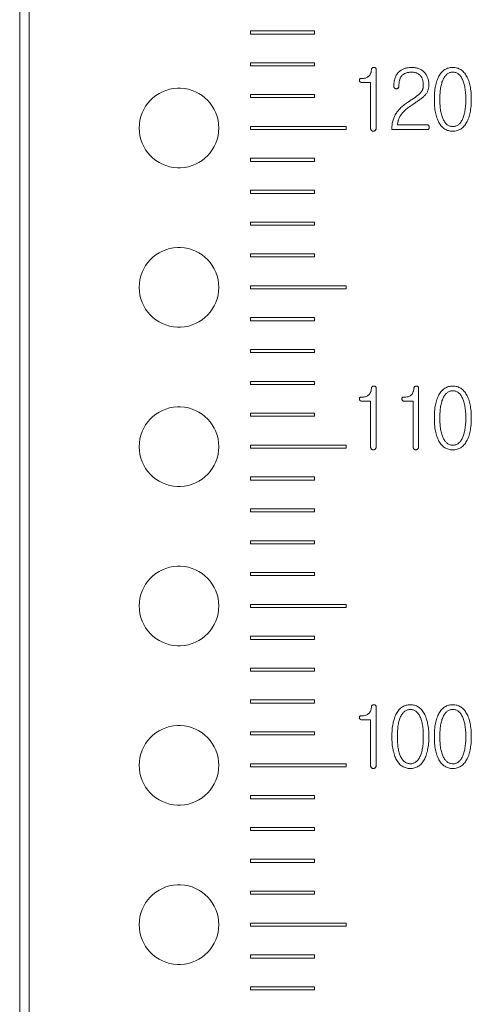
# Model space of a CAD drawing. Units: millimetres. Extents: x 0 to 896, y 0 to 574.
# Drawn here: x 282 to 296, y 291 to 322 of the extents above; entities that cross this region are included whole.
import ezdxf

# ---------------------------------------------------------------- set-up
doc = ezdxf.new("R2010")
doc.units = ezdxf.units.MM

msp = doc.modelspace()

# ---------------------------------------------------------------- linework, layer by layer
at = {"color": 0, "linetype": 'Continuous', "lineweight": 15}
for p, q in [((281.744, 242.958), (281.744, 417.958)), ((282.044, 417.958), (282.044, 243.258)), ((290.994, 321.308), (288.994, 321.308)), ((288.994, 321.308), (288.994, 321.208)), ((288.994, 321.208), (290.994, 321.208)), ((290.994, 321.208), (290.994, 321.308)), ((290.994, 320.308), (288.994, 320.308)), ((288.994, 320.308), (288.994, 320.208)), ((288.994, 320.208), (290.994, 320.208)), ((290.994, 320.208), (290.994, 320.308)), ((292.932, 318.254), (292.932, 320.094)), ((292.473, 319.689), (292.76, 319.689)), ((292.76, 319.689), (292.76, 318.256)), ((290.994, 319.308), (288.994, 319.308)), ((288.994, 319.308), (288.994, 319.211)), ((288.994, 319.211), (290.994, 319.211)), ((290.994, 319.211), (290.994, 319.308)), ((294.032, 319.139), (293.949, 319.082)), ((294.083, 318.997), (294.153, 319.046)), ((291.994, 318.308), (288.994, 318.308)), ((288.994, 318.308), (288.994, 318.208)), ((291.994, 318.208), (291.994, 318.308)), ((294.534, 318.356), (293.599, 318.356)), ((288.994, 318.208), (291.994, 318.208)), ((293.426, 318.208), (294.531, 318.208)), ((288.994, 317.308), (288.994, 317.208)), ((290.994, 317.308), (288.994, 317.308)), ((288.994, 317.208), (290.994, 317.208)), ((290.994, 317.208), (290.994, 317.308)), ((288.994, 316.308), (288.994, 316.208)), ((290.994, 316.308), (288.994, 316.308)), ((288.994, 316.208), (290.994, 316.208)), ((290.994, 316.208), (290.994, 316.308)), ((290.994, 315.308), (288.994, 315.308)), ((288.994, 315.308), (288.994, 315.208)), ((288.994, 315.208), (290.994, 315.208)), ((290.994, 315.208), (290.994, 315.308)), ((290.994, 314.308), (288.994, 314.308)), ((288.994, 314.308), (288.994, 314.211)), ((290.994, 314.211), (290.994, 314.308)), ((288.994, 314.211), (290.994, 314.211)), ((291.994, 313.308), (288.994, 313.308)), ((288.994, 313.308), (288.994, 313.208)), ((288.994, 313.208), (291.994, 313.208)), ((291.994, 313.208), (291.994, 313.308)), ((290.994, 312.308), (288.994, 312.308)), ((288.994, 312.308), (288.994, 312.208)), ((288.994, 312.208), (290.994, 312.208)), ((290.994, 312.208), (290.994, 312.308)), ((290.994, 311.308), (288.994, 311.308)), ((288.994, 311.308), (288.994, 311.208)), ((288.994, 311.208), (290.994, 311.208)), ((290.994, 311.208), (290.994, 311.308)), ((290.994, 310.308), (288.994, 310.308)), ((288.994, 310.308), (288.994, 310.208)), ((290.994, 310.208), (290.994, 310.308)), ((288.994, 310.208), (290.994, 310.208)), ((292.932, 308.254), (292.932, 310.094)), ((294.266, 308.254), (294.266, 310.094)), ((292.473, 309.689), (292.76, 309.689)), ((292.76, 309.689), (292.76, 308.256)), ((293.807, 309.689), (294.093, 309.689)), ((294.093, 309.689), (294.093, 308.256)), ((290.994, 309.308), (288.994, 309.308)), ((288.994, 309.308), (288.994, 309.211)), ((288.994, 309.211), (290.994, 309.211)), ((290.994, 309.211), (290.994, 309.308)), ((291.994, 308.308), (288.994, 308.308)), ((288.994, 308.308), (288.994, 308.208)), ((288.994, 308.208), (291.994, 308.208)), ((291.994, 308.208), (291.994, 308.308)), ((290.994, 307.308), (288.994, 307.308)), ((288.994, 307.308), (288.994, 307.208)), ((288.994, 307.208), (290.994, 307.208)), ((290.994, 307.208), (290.994, 307.308)), ((290.994, 306.308), (288.994, 306.308)), ((288.994, 306.308), (288.994, 306.208)), ((290.994, 306.208), (290.994, 306.308)), ((288.994, 306.208), (290.994, 306.208)), ((290.994, 305.308), (288.994, 305.308)), ((288.994, 305.308), (288.994, 305.208)), ((290.994, 305.208), (290.994, 305.308)), ((288.994, 305.208), (290.994, 305.208)), ((290.994, 304.308), (288.994, 304.308)), ((288.994, 304.308), (288.994, 304.211)), ((288.994, 304.211), (290.994, 304.211)), ((290.994, 304.211), (290.994, 304.308)), ((291.994, 303.308), (288.994, 303.308)), ((288.994, 303.308), (288.994, 303.208)), ((288.994, 303.208), (291.994, 303.208)), ((291.994, 303.208), (291.994, 303.308)), ((290.994, 302.308), (288.994, 302.308)), ((288.994, 302.308), (288.994, 302.208)), ((288.994, 302.208), (290.994, 302.208)), ((290.994, 302.208), (290.994, 302.308)), ((290.994, 301.308), (288.994, 301.308)), ((288.994, 301.308), (288.994, 301.208)), ((290.994, 301.208), (290.994, 301.308)), ((288.994, 301.208), (290.994, 301.208)), ((290.994, 300.308), (288.994, 300.308)), ((288.994, 300.308), (288.994, 300.208)), ((288.994, 300.208), (290.994, 300.208)), ((290.994, 300.208), (290.994, 300.308)), ((292.932, 298.254), (292.932, 300.094)), ((292.473, 299.689), (292.76, 299.689)), ((292.76, 299.689), (292.76, 298.256)), ((290.994, 299.308), (288.994, 299.308)), ((288.994, 299.308), (288.994, 299.211)), ((288.994, 299.211), (290.994, 299.211)), ((290.994, 299.211), (290.994, 299.308)), ((291.994, 298.308), (288.994, 298.308)), ((288.994, 298.308), (288.994, 298.208)), ((288.994, 298.208), (291.994, 298.208)), ((291.994, 298.208), (291.994, 298.308)), ((288.994, 297.308), (288.994, 297.208)), ((290.994, 297.308), (288.994, 297.308)), ((290.994, 297.208), (290.994, 297.308)), ((288.994, 297.208), (290.994, 297.208)), ((288.994, 296.308), (288.994, 296.208)), ((290.994, 296.308), (288.994, 296.308)), ((288.994, 296.208), (290.994, 296.208)), ((290.994, 296.208), (290.994, 296.308)), ((290.994, 295.308), (288.994, 295.308)), ((288.994, 295.308), (288.994, 295.208)), ((288.994, 295.208), (290.994, 295.208)), ((290.994, 295.208), (290.994, 295.308)), ((290.994, 294.308), (288.994, 294.308)), ((288.994, 294.308), (288.994, 294.211)), ((288.994, 294.211), (290.994, 294.211)), ((290.994, 294.211), (290.994, 294.308)), ((291.994, 293.308), (288.994, 293.308)), ((288.994, 293.308), (288.994, 293.208)), ((291.994, 293.208), (291.994, 293.308)), ((288.994, 293.208), (291.994, 293.208)), ((290.994, 292.308), (288.994, 292.308)), ((288.994, 292.308), (288.994, 292.208)), ((288.994, 292.208), (290.994, 292.208)), ((290.994, 292.208), (290.994, 292.308)), ((290.994, 291.308), (288.994, 291.308)), ((288.994, 291.308), (288.994, 291.208)), ((288.994, 291.208), (290.994, 291.208)), ((290.994, 291.208), (290.994, 291.308))]:
    msp.add_line(p, q, dxfattribs=at)
for centre, start, end in [((286.744, 318.258), 92.2924, 267.7076), ((286.744, 318.258), 87.7076, 92.2924), ((286.744, 318.258), 272.2924, 87.7076), ((286.744, 318.258), 267.7076, 272.2924), ((286.744, 313.258), 92.2924, 267.7076), ((286.744, 313.258), 87.7076, 92.2924), ((286.744, 313.258), 272.2924, 87.7076), ((286.744, 313.258), 267.7076, 272.2924), ((286.744, 308.258), 92.2924, 267.7076), ((286.744, 308.258), 87.7076, 92.2924), ((286.744, 308.258), 272.2924, 87.7076), ((286.744, 308.258), 267.7076, 272.2924), ((286.744, 303.258), 92.2924, 267.7076), ((286.744, 303.258), 87.7076, 92.2924), ((286.744, 303.258), 272.2924, 87.7076), ((286.744, 303.258), 267.7076, 272.2924), ((286.744, 298.258), 92.2924, 267.7076), ((286.744, 298.258), 87.7076, 92.2924), ((286.744, 298.258), 272.2924, 87.7076), ((286.744, 298.258), 267.7076, 272.2924), ((286.744, 293.258), 92.2924, 267.7076), ((286.744, 293.258), 87.7076, 92.2924), ((286.744, 293.258), 272.2924, 87.7076), ((286.744, 293.258), 267.7076, 272.2924)]:
    msp.add_arc(centre, 1.25, start, end, dxfattribs=at)
for points, knots in [([(292.86, 320.158), (292.854, 320.158), (292.843, 320.157), (292.828, 320.154), (292.815, 320.148), (292.804, 320.141), (292.796, 320.131), (292.79, 320.12), (292.786, 320.107), (292.785, 320.098), (292.785, 320.093)], [0, 0, 0, 0, 0.151839, 0.289393, 0.412589, 0.526053, 0.635651, 0.746482, 0.868279, 1, 1, 1, 1]), ([(292.932, 320.094), (292.932, 320.099), (292.932, 320.109), (292.928, 320.123), (292.923, 320.135), (292.915, 320.144), (292.904, 320.151), (292.891, 320.156), (292.876, 320.159), (292.866, 320.158), (292.86, 320.158)], [0, 0, 0, 0, 0.140964, 0.264882, 0.378402, 0.487753, 0.596187, 0.716593, 0.849086, 1, 1, 1, 1]), ([(294.046, 320.158), (294.029, 320.158), (293.994, 320.158), (293.942, 320.152), (293.894, 320.144), (293.847, 320.133), (293.803, 320.117), (293.761, 320.099), (293.722, 320.077), (293.697, 320.06), (293.685, 320.051)], [0, 0, 0, 0, 0.138798, 0.273148, 0.401739, 0.526095, 0.647556, 0.765971, 0.883443, 1, 1, 1, 1]), ([(294.434, 320.019), (294.421, 320.03), (294.396, 320.052), (294.354, 320.08), (294.31, 320.105), (294.263, 320.125), (294.213, 320.14), (294.16, 320.15), (294.104, 320.157), (294.066, 320.158), (294.046, 320.158)], [0, 0, 0, 0, 0.11997, 0.238373, 0.357435, 0.478307, 0.601497, 0.729317, 0.861862, 1, 1, 1, 1]), ([(295.34, 320.158), (295.317, 320.158), (295.272, 320.156), (295.206, 320.143), (295.145, 320.121), (295.087, 320.091), (295.035, 320.052), (294.986, 320.005), (294.942, 319.949), (294.917, 319.907), (294.905, 319.885)], [0, 0, 0, 0, 0.127704, 0.249621, 0.368988, 0.486526, 0.606732, 0.730104, 0.860888, 1, 1, 1, 1]), ([(295.772, 319.885), (295.76, 319.907), (295.735, 319.949), (295.691, 320.005), (295.643, 320.052), (295.59, 320.091), (295.533, 320.121), (295.472, 320.143), (295.407, 320.156), (295.363, 320.158), (295.34, 320.158)], [0, 0, 0, 0, 0.139738, 0.270667, 0.394593, 0.514764, 0.63283, 0.751387, 0.87315, 1, 1, 1, 1]), ([(292.687, 319.87), (292.673, 319.861), (292.644, 319.842), (292.592, 319.825), (292.532, 319.814), (292.489, 319.813), (292.466, 319.813)], [0, 0, 0, 0, 0.21089, 0.443729, 0.703833, 1, 1, 1, 1]), ([(292.785, 320.093), (292.784, 320.08), (292.782, 320.056), (292.776, 320.021), (292.768, 319.99), (292.757, 319.96), (292.743, 319.934), (292.727, 319.909), (292.708, 319.888), (292.694, 319.876), (292.687, 319.87)], [0, 0, 0, 0, 0.149641, 0.288282, 0.420181, 0.543155, 0.662704, 0.776883, 0.887865, 1, 1, 1, 1]), ([(293.685, 320.051), (293.669, 320.038), (293.637, 320.013), (293.597, 319.966), (293.563, 319.915), (293.535, 319.859), (293.514, 319.796), (293.498, 319.728), (293.489, 319.655), (293.488, 319.605), (293.487, 319.578)], [0, 0, 0, 0, 0.114703, 0.228788, 0.343253, 0.461326, 0.584964, 0.714461, 0.852646, 1, 1, 1, 1]), ([(293.648, 319.57), (293.648, 319.585), (293.649, 319.615), (293.651, 319.659), (293.656, 319.7), (293.663, 319.738), (293.672, 319.774), (293.683, 319.807), (293.696, 319.837), (293.707, 319.855), (293.712, 319.864)], [0, 0, 0, 0, 0.151686, 0.296014, 0.430964, 0.558349, 0.678183, 0.791271, 0.897636, 1, 1, 1, 1]), ([(293.712, 319.864), (293.72, 319.876), (293.736, 319.899), (293.766, 319.929), (293.801, 319.954), (293.84, 319.975), (293.883, 319.991), (293.93, 320.002), (293.982, 320.009), (294.019, 320.01), (294.037, 320.01)], [0, 0, 0, 0, 0.1139331, 0.2257787, 0.3397119, 0.4572009, 0.5795296, 0.7091665, 0.8489389, 1, 1, 1, 1]), ([(294.037, 320.01), (294.054, 320.01), (294.086, 320.009), (294.132, 320.003), (294.175, 319.993), (294.215, 319.98), (294.251, 319.962), (294.283, 319.94), (294.313, 319.914), (294.329, 319.894), (294.337, 319.884)], [0, 0, 0, 0, 0.146226, 0.284274, 0.413301, 0.536775, 0.65419, 0.769432, 0.884233, 1, 1, 1, 1]), ([(294.337, 319.884), (294.343, 319.875), (294.356, 319.857), (294.371, 319.828), (294.384, 319.796), (294.395, 319.762), (294.404, 319.726), (294.41, 319.687), (294.413, 319.645), (294.414, 319.616), (294.414, 319.602)], [0, 0, 0, 0, 0.1083092, 0.2185819, 0.3337447, 0.453549, 0.578793, 0.7114569, 0.8520537, 1, 1, 1, 1]), ([(294.587, 319.605), (294.586, 319.626), (294.586, 319.668), (294.578, 319.729), (294.566, 319.786), (294.55, 319.84), (294.528, 319.89), (294.502, 319.937), (294.47, 319.98), (294.446, 320.006), (294.434, 320.019)], [0, 0, 0, 0, 0.141373, 0.275968, 0.404663, 0.528495, 0.648184, 0.765573, 0.882522, 1, 1, 1, 1]), ([(294.905, 319.885), (294.893, 319.862), (294.869, 319.816), (294.84, 319.74), (294.815, 319.658), (294.795, 319.57), (294.779, 319.476), (294.768, 319.375), (294.761, 319.268), (294.76, 319.195), (294.76, 319.157)], [0, 0, 0, 0, 0.1021755, 0.2098683, 0.3239694, 0.4439184, 0.5712336, 0.7063629, 0.8491994, 1, 1, 1, 1]), ([(295.035, 319.785), (295.045, 319.803), (295.062, 319.837), (295.094, 319.883), (295.128, 319.922), (295.165, 319.954), (295.204, 319.979), (295.247, 319.998), (295.293, 320.008), (295.324, 320.01), (295.34, 320.01)], [0, 0, 0, 0, 0.149768, 0.287433, 0.415558, 0.536265, 0.652087, 0.765882, 0.881376, 1, 1, 1, 1]), ([(295.34, 320.01), (295.356, 320.01), (295.387, 320.008), (295.432, 319.998), (295.474, 319.979), (295.513, 319.954), (295.55, 319.922), (295.584, 319.883), (295.615, 319.837), (295.632, 319.803), (295.642, 319.785)], [0, 0, 0, 0, 0.118351, 0.232634, 0.346203, 0.461882, 0.582563, 0.711435, 0.849359, 1, 1, 1, 1]), ([(295.92, 319.157), (295.92, 319.195), (295.919, 319.268), (295.912, 319.375), (295.9, 319.476), (295.884, 319.57), (295.863, 319.658), (295.839, 319.74), (295.809, 319.816), (295.784, 319.862), (295.772, 319.885)], [0, 0, 0, 0, 0.150635, 0.293314, 0.428353, 0.555614, 0.675549, 0.789525, 0.897477, 1, 1, 1, 1]), ([(292.466, 319.813), (292.457, 319.812), (292.441, 319.811), (292.42, 319.798), (292.409, 319.777), (292.408, 319.76), (292.408, 319.751)], [0, 0, 0, 0, 0.273109, 0.494668, 0.720463, 1, 1, 1, 1]), ([(292.408, 319.751), (292.409, 319.742), (292.411, 319.725), (292.425, 319.703), (292.447, 319.691), (292.464, 319.69), (292.473, 319.689)], [0, 0, 0, 0, 0.270876, 0.498804, 0.727207, 1, 1, 1, 1]), ([(293.487, 319.578), (293.488, 319.572), (293.488, 319.558), (293.492, 319.54), (293.5, 319.523), (293.507, 319.514), (293.51, 319.509)], [0, 0, 0, 0, 0.275535, 0.530819, 0.769792, 1, 1, 1, 1]), ([(293.51, 319.509), (293.514, 319.506), (293.522, 319.5), (293.537, 319.495), (293.552, 319.491), (293.562, 319.492), (293.568, 319.492)], [0, 0, 0, 0, 0.243228, 0.487501, 0.736861, 1, 1, 1, 1]), ([(293.568, 319.492), (293.578, 319.492), (293.598, 319.494), (293.614, 319.506), (293.622, 319.512)], [0, 0, 0, 0, 0.504256, 1, 1, 1, 1]), ([(293.622, 319.512), (293.626, 319.516), (293.634, 319.524), (293.642, 319.538), (293.647, 319.554), (293.647, 319.564), (293.648, 319.57)], [0, 0, 0, 0, 0.265423, 0.512966, 0.755324, 1, 1, 1, 1]), ([(294.414, 319.602), (294.414, 319.589), (294.413, 319.566), (294.408, 319.531), (294.401, 319.497), (294.39, 319.465), (294.376, 319.434), (294.359, 319.405), (294.339, 319.377), (294.323, 319.36), (294.315, 319.351)], [0, 0, 0, 0, 0.131299, 0.258009, 0.381228, 0.503471, 0.625897, 0.74845, 0.872394, 1, 1, 1, 1]), ([(294.467, 319.287), (294.477, 319.298), (294.496, 319.32), (294.52, 319.356), (294.541, 319.393), (294.558, 319.432), (294.57, 319.473), (294.58, 319.515), (294.586, 319.56), (294.586, 319.59), (294.587, 319.605)], [0, 0, 0, 0, 0.126693, 0.250245, 0.371754, 0.493827, 0.616842, 0.740756, 0.868024, 1, 1, 1, 1]), ([(294.932, 319.157), (294.933, 319.19), (294.933, 319.254), (294.938, 319.347), (294.946, 319.434), (294.957, 319.515), (294.971, 319.591), (294.989, 319.661), (295.009, 319.726), (295.027, 319.766), (295.035, 319.785)], [0, 0, 0, 0, 0.1540793, 0.2987228, 0.4353152, 0.5634885, 0.6835243, 0.7959126, 0.9015364, 1, 1, 1, 1]), ([(295.642, 319.785), (295.65, 319.766), (295.668, 319.726), (295.689, 319.661), (295.707, 319.591), (295.722, 319.516), (295.733, 319.434), (295.742, 319.347), (295.747, 319.254), (295.747, 319.19), (295.747, 319.157)], [0, 0, 0, 0, 0.098594, 0.204483, 0.316904, 0.437043, 0.565083, 0.701589, 0.846082, 1, 1, 1, 1]), ([(294.315, 319.351), (294.309, 319.345), (294.296, 319.331), (294.273, 319.31), (294.245, 319.287), (294.212, 319.262), (294.174, 319.234), (294.131, 319.204), (294.084, 319.172), (294.05, 319.15), (294.032, 319.139)], [0, 0, 0, 0, 0.073095, 0.160926, 0.262903, 0.379995, 0.513189, 0.660178, 0.822242, 1, 1, 1, 1]), ([(294.153, 319.046), (294.172, 319.059), (294.208, 319.083), (294.261, 319.119), (294.308, 319.153), (294.35, 319.184), (294.387, 319.213), (294.418, 319.24), (294.445, 319.263), (294.46, 319.279), (294.467, 319.287)], [0, 0, 0, 0, 0.173241, 0.332737, 0.478526, 0.610652, 0.728414, 0.832682, 0.922935, 1, 1, 1, 1]), ([(293.949, 319.082), (293.927, 319.067), (293.883, 319.039), (293.822, 318.993), (293.765, 318.947), (293.713, 318.9), (293.666, 318.852), (293.623, 318.803), (293.584, 318.753), (293.562, 318.719), (293.551, 318.702)], [0, 0, 0, 0, 0.143276, 0.280941, 0.411897, 0.538407, 0.660335, 0.777606, 0.890664, 1, 1, 1, 1]), ([(293.708, 318.666), (293.718, 318.679), (293.737, 318.706), (293.771, 318.745), (293.811, 318.785), (293.854, 318.827), (293.904, 318.868), (293.959, 318.911), (294.019, 318.954), (294.061, 318.983), (294.083, 318.997)], [0, 0, 0, 0, 0.095519, 0.198957, 0.31027, 0.430319, 0.55891, 0.696828, 0.844111, 1, 1, 1, 1]), ([(294.76, 319.157), (294.76, 319.12), (294.761, 319.046), (294.768, 318.94), (294.779, 318.84), (294.795, 318.746), (294.815, 318.658), (294.84, 318.577), (294.869, 318.501), (294.893, 318.454), (294.905, 318.431)], [0, 0, 0, 0, 0.150746, 0.293504, 0.428021, 0.555217, 0.675533, 0.78949, 0.897512, 1, 1, 1, 1]), ([(295.035, 318.531), (295.027, 318.551), (295.01, 318.591), (294.989, 318.655), (294.971, 318.725), (294.957, 318.801), (294.946, 318.882), (294.938, 318.969), (294.933, 319.061), (294.933, 319.124), (294.932, 319.157)], [0, 0, 0, 0, 0.098816, 0.204244, 0.317035, 0.437501, 0.565535, 0.701415, 0.846576, 1, 1, 1, 1]), ([(295.747, 319.157), (295.747, 319.124), (295.747, 319.061), (295.742, 318.968), (295.733, 318.882), (295.722, 318.801), (295.707, 318.725), (295.689, 318.655), (295.668, 318.591), (295.65, 318.551), (295.642, 318.531)], [0, 0, 0, 0, 0.1532624, 0.2982717, 0.4340657, 0.5619654, 0.6825345, 0.795357, 0.9010536, 1, 1, 1, 1]), ([(295.772, 318.431), (295.784, 318.454), (295.809, 318.501), (295.839, 318.576), (295.864, 318.658), (295.884, 318.746), (295.9, 318.84), (295.912, 318.94), (295.919, 319.046), (295.92, 319.12), (295.92, 319.157)], [0, 0, 0, 0, 0.102836, 0.211118, 0.324949, 0.445251, 0.572393, 0.706819, 0.84942, 1, 1, 1, 1]), ([(293.551, 318.702), (293.54, 318.684), (293.519, 318.648), (293.494, 318.591), (293.472, 318.533), (293.454, 318.472), (293.44, 318.409), (293.431, 318.344), (293.426, 318.276), (293.426, 318.231), (293.426, 318.208)], [0, 0, 0, 0, 0.120116, 0.240149, 0.36075, 0.482995, 0.607567, 0.735114, 0.865493, 1, 1, 1, 1]), ([(293.599, 318.356), (293.601, 318.371), (293.606, 318.402), (293.615, 318.446), (293.626, 318.489), (293.639, 318.529), (293.653, 318.566), (293.67, 318.602), (293.688, 318.635), (293.701, 318.656), (293.708, 318.666)], [0, 0, 0, 0, 0.142359, 0.278901, 0.410828, 0.536537, 0.658703, 0.775192, 0.889101, 1, 1, 1, 1]), ([(294.531, 318.208), (294.537, 318.208), (294.547, 318.208), (294.561, 318.212), (294.573, 318.218), (294.583, 318.226), (294.59, 318.237), (294.595, 318.25), (294.599, 318.266), (294.599, 318.277), (294.599, 318.283)], [0, 0, 0, 0, 0.1366882, 0.2600709, 0.3715938, 0.4823207, 0.5920951, 0.7143527, 0.8467265, 1, 1, 1, 1]), ([(294.599, 318.283), (294.599, 318.289), (294.598, 318.299), (294.596, 318.314), (294.59, 318.327), (294.584, 318.338), (294.574, 318.346), (294.562, 318.352), (294.549, 318.355), (294.539, 318.356), (294.534, 318.356)], [0, 0, 0, 0, 0.152035, 0.289282, 0.408352, 0.520219, 0.627917, 0.740472, 0.861719, 1, 1, 1, 1]), ([(294.905, 318.431), (294.917, 318.41), (294.942, 318.368), (294.986, 318.312), (295.035, 318.264), (295.087, 318.225), (295.145, 318.195), (295.206, 318.174), (295.272, 318.161), (295.317, 318.159), (295.34, 318.158)], [0, 0, 0, 0, 0.139112, 0.269896, 0.393268, 0.513474, 0.631012, 0.750379, 0.872296, 1, 1, 1, 1]), ([(295.34, 318.306), (295.324, 318.307), (295.292, 318.308), (295.246, 318.319), (295.203, 318.337), (295.163, 318.362), (295.126, 318.394), (295.093, 318.433), (295.061, 318.479), (295.044, 318.514), (295.035, 318.531)], [0, 0, 0, 0, 0.120357, 0.235673, 0.350179, 0.466637, 0.587159, 0.714454, 0.851366, 1, 1, 1, 1]), ([(295.642, 318.531), (295.633, 318.514), (295.616, 318.479), (295.584, 318.434), (295.551, 318.394), (295.515, 318.362), (295.475, 318.337), (295.432, 318.319), (295.387, 318.308), (295.356, 318.307), (295.34, 318.306)], [0, 0, 0, 0, 0.1495168, 0.2872425, 0.4146617, 0.5351694, 0.6515001, 0.7657952, 0.8808553, 1, 1, 1, 1]), ([(295.34, 318.158), (295.363, 318.159), (295.407, 318.161), (295.472, 318.174), (295.533, 318.196), (295.59, 318.225), (295.643, 318.265), (295.691, 318.312), (295.735, 318.368), (295.76, 318.41), (295.772, 318.431)], [0, 0, 0, 0, 0.12685, 0.248613, 0.36717, 0.485236, 0.605407, 0.729333, 0.860262, 1, 1, 1, 1]), ([(292.76, 318.256), (292.76, 318.249), (292.76, 318.236), (292.765, 318.216), (292.773, 318.199), (292.781, 318.189), (292.785, 318.184)], [0, 0, 0, 0, 0.267708, 0.517123, 0.762636, 1, 1, 1, 1]), ([(292.785, 318.184), (292.789, 318.181), (292.797, 318.173), (292.812, 318.166), (292.829, 318.16), (292.84, 318.159), (292.846, 318.158)], [0, 0, 0, 0, 0.246874, 0.491048, 0.741045, 1, 1, 1, 1]), ([(292.846, 318.158), (292.851, 318.159), (292.862, 318.159), (292.878, 318.164), (292.892, 318.173), (292.9, 318.18), (292.905, 318.184)], [0, 0, 0, 0, 0.247283, 0.4938, 0.738078, 1, 1, 1, 1]), ([(292.905, 318.184), (292.909, 318.189), (292.918, 318.198), (292.926, 318.215), (292.932, 318.234), (292.932, 318.247), (292.932, 318.254)], [0, 0, 0, 0, 0.242843, 0.478214, 0.731196, 1, 1, 1, 1]), ([(292.785, 310.093), (292.784, 310.08), (292.782, 310.056), (292.776, 310.021), (292.768, 309.99), (292.757, 309.96), (292.743, 309.934), (292.727, 309.909), (292.708, 309.888), (292.694, 309.876), (292.687, 309.87)], [0, 0, 0, 0, 0.149641, 0.288282, 0.420181, 0.543155, 0.662704, 0.776883, 0.887865, 1, 1, 1, 1]), ([(292.86, 310.158), (292.854, 310.158), (292.843, 310.157), (292.828, 310.154), (292.815, 310.148), (292.804, 310.141), (292.796, 310.131), (292.79, 310.12), (292.786, 310.107), (292.785, 310.098), (292.785, 310.093)], [0, 0, 0, 0, 0.151839, 0.289393, 0.412589, 0.526053, 0.635651, 0.746482, 0.868279, 1, 1, 1, 1]), ([(292.932, 310.094), (292.932, 310.099), (292.932, 310.109), (292.928, 310.123), (292.923, 310.135), (292.915, 310.144), (292.904, 310.151), (292.891, 310.156), (292.876, 310.159), (292.866, 310.158), (292.86, 310.158)], [0, 0, 0, 0, 0.140964, 0.264882, 0.378402, 0.487753, 0.596187, 0.716593, 0.849086, 1, 1, 1, 1]), ([(294.118, 310.093), (294.117, 310.08), (294.115, 310.056), (294.109, 310.021), (294.101, 309.99), (294.09, 309.96), (294.076, 309.934), (294.061, 309.909), (294.042, 309.888), (294.027, 309.876), (294.02, 309.87)], [0, 0, 0, 0, 0.149641, 0.288282, 0.420181, 0.543155, 0.662704, 0.776883, 0.887865, 1, 1, 1, 1]), ([(294.193, 310.158), (294.188, 310.158), (294.177, 310.157), (294.162, 310.154), (294.149, 310.148), (294.138, 310.141), (294.13, 310.131), (294.123, 310.12), (294.12, 310.107), (294.119, 310.098), (294.118, 310.093)], [0, 0, 0, 0, 0.151839, 0.289393, 0.412589, 0.526053, 0.635651, 0.746482, 0.868279, 1, 1, 1, 1]), ([(294.266, 310.094), (294.266, 310.099), (294.265, 310.109), (294.262, 310.123), (294.256, 310.135), (294.248, 310.144), (294.238, 310.151), (294.225, 310.156), (294.21, 310.159), (294.199, 310.158), (294.193, 310.158)], [0, 0, 0, 0, 0.140964, 0.264882, 0.378402, 0.487753, 0.596187, 0.716593, 0.849086, 1, 1, 1, 1]), ([(295.34, 310.158), (295.317, 310.158), (295.272, 310.156), (295.206, 310.143), (295.145, 310.121), (295.087, 310.091), (295.035, 310.052), (294.986, 310.005), (294.942, 309.949), (294.917, 309.907), (294.905, 309.885)], [0, 0, 0, 0, 0.127704, 0.249621, 0.368988, 0.486526, 0.606732, 0.730104, 0.860888, 1, 1, 1, 1]), ([(295.035, 309.785), (295.045, 309.803), (295.062, 309.837), (295.094, 309.883), (295.128, 309.922), (295.165, 309.954), (295.204, 309.979), (295.247, 309.998), (295.293, 310.008), (295.324, 310.01), (295.34, 310.01)], [0, 0, 0, 0, 0.149768, 0.287433, 0.415558, 0.536265, 0.652087, 0.765882, 0.881376, 1, 1, 1, 1]), ([(295.772, 309.885), (295.76, 309.907), (295.735, 309.949), (295.691, 310.005), (295.643, 310.052), (295.59, 310.091), (295.533, 310.121), (295.472, 310.143), (295.407, 310.156), (295.363, 310.158), (295.34, 310.158)], [0, 0, 0, 0, 0.139738, 0.270667, 0.394593, 0.514764, 0.63283, 0.751387, 0.87315, 1, 1, 1, 1]), ([(295.34, 310.01), (295.356, 310.01), (295.387, 310.008), (295.432, 309.998), (295.474, 309.979), (295.513, 309.954), (295.55, 309.922), (295.584, 309.883), (295.615, 309.837), (295.632, 309.803), (295.642, 309.785)], [0, 0, 0, 0, 0.118351, 0.232634, 0.346203, 0.461882, 0.582563, 0.711435, 0.849359, 1, 1, 1, 1]), ([(292.466, 309.813), (292.457, 309.812), (292.441, 309.811), (292.42, 309.798), (292.409, 309.777), (292.408, 309.76), (292.408, 309.751)], [0, 0, 0, 0, 0.273109, 0.494668, 0.720463, 1, 1, 1, 1]), ([(292.408, 309.751), (292.409, 309.742), (292.411, 309.725), (292.425, 309.703), (292.447, 309.691), (292.464, 309.69), (292.473, 309.689)], [0, 0, 0, 0, 0.270876, 0.498804, 0.727207, 1, 1, 1, 1]), ([(292.687, 309.87), (292.673, 309.861), (292.644, 309.842), (292.592, 309.825), (292.532, 309.814), (292.489, 309.813), (292.466, 309.813)], [0, 0, 0, 0, 0.21089, 0.443729, 0.703833, 1, 1, 1, 1]), ([(293.799, 309.813), (293.79, 309.812), (293.774, 309.811), (293.753, 309.798), (293.742, 309.777), (293.742, 309.76), (293.741, 309.751)], [0, 0, 0, 0, 0.273109, 0.494668, 0.720463, 1, 1, 1, 1]), ([(293.741, 309.751), (293.742, 309.742), (293.744, 309.725), (293.758, 309.703), (293.78, 309.691), (293.797, 309.69), (293.807, 309.689)], [0, 0, 0, 0, 0.270876, 0.498804, 0.727207, 1, 1, 1, 1]), ([(294.02, 309.87), (294.006, 309.861), (293.977, 309.842), (293.925, 309.825), (293.865, 309.814), (293.822, 309.813), (293.799, 309.813)], [0, 0, 0, 0, 0.21089, 0.443729, 0.703833, 1, 1, 1, 1]), ([(294.905, 309.885), (294.893, 309.862), (294.869, 309.816), (294.84, 309.74), (294.815, 309.658), (294.795, 309.57), (294.779, 309.476), (294.768, 309.375), (294.761, 309.268), (294.76, 309.195), (294.76, 309.157)], [0, 0, 0, 0, 0.1021755, 0.2098683, 0.3239694, 0.4439184, 0.5712336, 0.7063629, 0.8491994, 1, 1, 1, 1]), ([(294.932, 309.157), (294.933, 309.19), (294.933, 309.254), (294.938, 309.347), (294.946, 309.434), (294.957, 309.515), (294.971, 309.591), (294.989, 309.661), (295.009, 309.726), (295.027, 309.766), (295.035, 309.785)], [0, 0, 0, 0, 0.1540793, 0.2987228, 0.4353152, 0.5634885, 0.6835243, 0.7959126, 0.9015364, 1, 1, 1, 1]), ([(295.642, 309.785), (295.65, 309.766), (295.668, 309.726), (295.689, 309.661), (295.707, 309.591), (295.722, 309.516), (295.733, 309.434), (295.742, 309.347), (295.747, 309.254), (295.747, 309.19), (295.747, 309.157)], [0, 0, 0, 0, 0.098594, 0.204483, 0.316904, 0.437043, 0.565083, 0.701589, 0.846082, 1, 1, 1, 1]), ([(295.92, 309.157), (295.92, 309.195), (295.919, 309.268), (295.912, 309.375), (295.9, 309.476), (295.884, 309.57), (295.863, 309.658), (295.839, 309.74), (295.809, 309.816), (295.784, 309.862), (295.772, 309.885)], [0, 0, 0, 0, 0.150635, 0.293314, 0.428353, 0.555614, 0.675549, 0.789525, 0.897477, 1, 1, 1, 1]), ([(294.76, 309.157), (294.76, 309.12), (294.761, 309.046), (294.768, 308.94), (294.779, 308.84), (294.795, 308.746), (294.815, 308.658), (294.84, 308.577), (294.869, 308.501), (294.893, 308.454), (294.905, 308.431)], [0, 0, 0, 0, 0.150746, 0.293504, 0.428021, 0.555217, 0.675533, 0.78949, 0.897512, 1, 1, 1, 1]), ([(295.035, 308.531), (295.027, 308.551), (295.01, 308.591), (294.989, 308.655), (294.971, 308.725), (294.957, 308.801), (294.946, 308.882), (294.938, 308.969), (294.933, 309.061), (294.933, 309.124), (294.932, 309.157)], [0, 0, 0, 0, 0.098816, 0.204244, 0.317035, 0.437501, 0.565535, 0.701415, 0.846576, 1, 1, 1, 1]), ([(295.747, 309.157), (295.747, 309.124), (295.747, 309.061), (295.742, 308.968), (295.733, 308.882), (295.722, 308.801), (295.707, 308.725), (295.689, 308.655), (295.668, 308.591), (295.65, 308.551), (295.642, 308.531)], [0, 0, 0, 0, 0.1532624, 0.2982717, 0.4340657, 0.5619654, 0.6825345, 0.795357, 0.9010536, 1, 1, 1, 1]), ([(295.772, 308.431), (295.784, 308.454), (295.809, 308.501), (295.839, 308.576), (295.864, 308.658), (295.884, 308.746), (295.9, 308.84), (295.912, 308.94), (295.919, 309.046), (295.92, 309.12), (295.92, 309.157)], [0, 0, 0, 0, 0.102836, 0.211118, 0.324949, 0.445251, 0.572393, 0.706819, 0.84942, 1, 1, 1, 1]), ([(294.905, 308.431), (294.917, 308.41), (294.942, 308.368), (294.986, 308.312), (295.035, 308.264), (295.087, 308.225), (295.145, 308.195), (295.206, 308.174), (295.272, 308.161), (295.317, 308.159), (295.34, 308.158)], [0, 0, 0, 0, 0.139112, 0.269896, 0.393268, 0.513474, 0.631012, 0.750379, 0.872296, 1, 1, 1, 1]), ([(295.34, 308.306), (295.324, 308.307), (295.292, 308.308), (295.246, 308.319), (295.203, 308.337), (295.163, 308.362), (295.126, 308.394), (295.093, 308.433), (295.061, 308.479), (295.044, 308.514), (295.035, 308.531)], [0, 0, 0, 0, 0.120357, 0.235673, 0.350179, 0.466637, 0.587159, 0.714454, 0.851366, 1, 1, 1, 1]), ([(295.642, 308.531), (295.633, 308.514), (295.616, 308.479), (295.584, 308.434), (295.551, 308.394), (295.515, 308.362), (295.475, 308.337), (295.432, 308.319), (295.387, 308.308), (295.356, 308.307), (295.34, 308.306)], [0, 0, 0, 0, 0.1495168, 0.2872425, 0.4146617, 0.5351694, 0.6515001, 0.7657952, 0.8808553, 1, 1, 1, 1]), ([(295.34, 308.158), (295.363, 308.159), (295.407, 308.161), (295.472, 308.174), (295.533, 308.196), (295.59, 308.225), (295.643, 308.265), (295.691, 308.312), (295.735, 308.368), (295.76, 308.41), (295.772, 308.431)], [0, 0, 0, 0, 0.12685, 0.248613, 0.36717, 0.485236, 0.605407, 0.729333, 0.860262, 1, 1, 1, 1]), ([(292.76, 308.256), (292.76, 308.249), (292.76, 308.236), (292.765, 308.216), (292.773, 308.199), (292.781, 308.189), (292.785, 308.184)], [0, 0, 0, 0, 0.267708, 0.517123, 0.762636, 1, 1, 1, 1]), ([(292.785, 308.184), (292.789, 308.181), (292.797, 308.173), (292.812, 308.166), (292.829, 308.16), (292.84, 308.159), (292.846, 308.158)], [0, 0, 0, 0, 0.246874, 0.491048, 0.741045, 1, 1, 1, 1]), ([(292.846, 308.158), (292.851, 308.159), (292.862, 308.159), (292.878, 308.164), (292.892, 308.173), (292.9, 308.18), (292.905, 308.184)], [0, 0, 0, 0, 0.247283, 0.4938, 0.738078, 1, 1, 1, 1]), ([(292.905, 308.184), (292.909, 308.189), (292.918, 308.198), (292.926, 308.215), (292.932, 308.234), (292.932, 308.247), (292.932, 308.254)], [0, 0, 0, 0, 0.242843, 0.478214, 0.731196, 1, 1, 1, 1]), ([(294.093, 308.256), (294.093, 308.249), (294.094, 308.236), (294.099, 308.216), (294.107, 308.199), (294.114, 308.189), (294.118, 308.184)], [0, 0, 0, 0, 0.267708, 0.517123, 0.762636, 1, 1, 1, 1]), ([(294.118, 308.184), (294.122, 308.181), (294.131, 308.173), (294.146, 308.166), (294.162, 308.16), (294.174, 308.159), (294.179, 308.158)], [0, 0, 0, 0, 0.246874, 0.491048, 0.741045, 1, 1, 1, 1]), ([(294.179, 308.158), (294.185, 308.159), (294.196, 308.159), (294.211, 308.164), (294.226, 308.173), (294.234, 308.18), (294.238, 308.184)], [0, 0, 0, 0, 0.247283, 0.4938, 0.738078, 1, 1, 1, 1]), ([(294.238, 308.184), (294.242, 308.189), (294.251, 308.198), (294.26, 308.215), (294.265, 308.234), (294.266, 308.247), (294.266, 308.254)], [0, 0, 0, 0, 0.242843, 0.478214, 0.731196, 1, 1, 1, 1]), ([(292.785, 300.093), (292.784, 300.08), (292.782, 300.056), (292.776, 300.021), (292.768, 299.99), (292.757, 299.96), (292.743, 299.934), (292.727, 299.909), (292.708, 299.888), (292.694, 299.876), (292.687, 299.87)], [0, 0, 0, 0, 0.149641, 0.288282, 0.420181, 0.543155, 0.662704, 0.776883, 0.887865, 1, 1, 1, 1]), ([(292.86, 300.158), (292.854, 300.158), (292.843, 300.157), (292.828, 300.154), (292.815, 300.148), (292.804, 300.141), (292.796, 300.131), (292.79, 300.12), (292.786, 300.107), (292.785, 300.098), (292.785, 300.093)], [0, 0, 0, 0, 0.151839, 0.289393, 0.412589, 0.526053, 0.635651, 0.746482, 0.868279, 1, 1, 1, 1]), ([(292.932, 300.094), (292.932, 300.099), (292.932, 300.109), (292.928, 300.123), (292.923, 300.135), (292.915, 300.144), (292.904, 300.151), (292.891, 300.156), (292.876, 300.159), (292.866, 300.158), (292.86, 300.158)], [0, 0, 0, 0, 0.140964, 0.264882, 0.378402, 0.487753, 0.596187, 0.716593, 0.849086, 1, 1, 1, 1]), ([(294.007, 300.158), (293.983, 300.158), (293.938, 300.156), (293.873, 300.143), (293.811, 300.121), (293.754, 300.091), (293.701, 300.052), (293.653, 300.005), (293.609, 299.949), (293.584, 299.907), (293.571, 299.885)], [0, 0, 0, 0, 0.127704, 0.249621, 0.368988, 0.486526, 0.606732, 0.730104, 0.860888, 1, 1, 1, 1]), ([(294.439, 299.885), (294.426, 299.907), (294.402, 299.949), (294.358, 300.005), (294.309, 300.052), (294.257, 300.091), (294.2, 300.121), (294.139, 300.143), (294.074, 300.156), (294.029, 300.158), (294.007, 300.158)], [0, 0, 0, 0, 0.139738, 0.270667, 0.394593, 0.514764, 0.63283, 0.751387, 0.87315, 1, 1, 1, 1]), ([(295.34, 300.158), (295.317, 300.158), (295.272, 300.156), (295.206, 300.143), (295.145, 300.121), (295.087, 300.091), (295.035, 300.052), (294.986, 300.005), (294.942, 299.949), (294.917, 299.907), (294.905, 299.885)], [0, 0, 0, 0, 0.127704, 0.249621, 0.368988, 0.486526, 0.606732, 0.730104, 0.860888, 1, 1, 1, 1]), ([(295.772, 299.885), (295.76, 299.907), (295.735, 299.949), (295.691, 300.005), (295.643, 300.052), (295.59, 300.091), (295.533, 300.121), (295.472, 300.143), (295.407, 300.156), (295.363, 300.158), (295.34, 300.158)], [0, 0, 0, 0, 0.139738, 0.270667, 0.394593, 0.514764, 0.63283, 0.751387, 0.87315, 1, 1, 1, 1]), ([(292.466, 299.813), (292.457, 299.812), (292.441, 299.811), (292.42, 299.798), (292.409, 299.777), (292.408, 299.76), (292.408, 299.751)], [0, 0, 0, 0, 0.273109, 0.494668, 0.720463, 1, 1, 1, 1]), ([(292.408, 299.751), (292.409, 299.742), (292.411, 299.725), (292.425, 299.703), (292.447, 299.691), (292.464, 299.69), (292.473, 299.689)], [0, 0, 0, 0, 0.270876, 0.498804, 0.727207, 1, 1, 1, 1]), ([(292.687, 299.87), (292.673, 299.861), (292.644, 299.842), (292.592, 299.825), (292.532, 299.814), (292.489, 299.813), (292.466, 299.813)], [0, 0, 0, 0, 0.21089, 0.443729, 0.703833, 1, 1, 1, 1]), ([(293.571, 299.885), (293.56, 299.862), (293.535, 299.816), (293.507, 299.74), (293.482, 299.658), (293.461, 299.57), (293.446, 299.476), (293.435, 299.375), (293.427, 299.268), (293.427, 299.195), (293.426, 299.157)], [0, 0, 0, 0, 0.1021755, 0.2098683, 0.3239694, 0.4439184, 0.5712336, 0.7063629, 0.8491994, 1, 1, 1, 1]), ([(293.599, 299.157), (293.599, 299.19), (293.6, 299.254), (293.605, 299.347), (293.613, 299.434), (293.624, 299.515), (293.638, 299.591), (293.656, 299.661), (293.676, 299.726), (293.694, 299.766), (293.702, 299.785)], [0, 0, 0, 0, 0.1540793, 0.2987228, 0.4353152, 0.5634885, 0.6835243, 0.7959126, 0.9015364, 1, 1, 1, 1]), ([(293.702, 299.785), (293.711, 299.803), (293.729, 299.837), (293.76, 299.883), (293.794, 299.922), (293.831, 299.954), (293.871, 299.979), (293.914, 299.998), (293.959, 300.008), (293.991, 300.01), (294.007, 300.01)], [0, 0, 0, 0, 0.1497677, 0.2874331, 0.4155577, 0.536265, 0.652087, 0.7658823, 0.8813763, 1, 1, 1, 1]), ([(294.007, 300.01), (294.022, 300.01), (294.053, 300.008), (294.098, 299.998), (294.14, 299.979), (294.18, 299.954), (294.216, 299.922), (294.25, 299.883), (294.282, 299.837), (294.299, 299.803), (294.308, 299.785)], [0, 0, 0, 0, 0.118351, 0.232634, 0.346203, 0.461882, 0.582563, 0.711435, 0.849359, 1, 1, 1, 1]), ([(294.308, 299.785), (294.317, 299.766), (294.335, 299.726), (294.356, 299.661), (294.374, 299.591), (294.389, 299.516), (294.4, 299.434), (294.408, 299.347), (294.413, 299.254), (294.414, 299.19), (294.414, 299.157)], [0, 0, 0, 0, 0.098594, 0.204483, 0.316904, 0.437043, 0.565083, 0.701589, 0.846082, 1, 1, 1, 1]), ([(294.587, 299.157), (294.586, 299.195), (294.586, 299.268), (294.579, 299.375), (294.567, 299.476), (294.551, 299.57), (294.53, 299.658), (294.505, 299.74), (294.476, 299.816), (294.451, 299.862), (294.439, 299.885)], [0, 0, 0, 0, 0.150635, 0.293314, 0.428353, 0.555614, 0.675549, 0.789525, 0.897477, 1, 1, 1, 1]), ([(294.905, 299.885), (294.893, 299.862), (294.869, 299.816), (294.84, 299.74), (294.815, 299.658), (294.795, 299.57), (294.779, 299.476), (294.768, 299.375), (294.761, 299.268), (294.76, 299.195), (294.76, 299.157)], [0, 0, 0, 0, 0.1021755, 0.2098683, 0.3239694, 0.4439184, 0.5712336, 0.7063629, 0.8491994, 1, 1, 1, 1]), ([(294.932, 299.157), (294.933, 299.19), (294.933, 299.254), (294.938, 299.347), (294.946, 299.434), (294.957, 299.515), (294.971, 299.591), (294.989, 299.661), (295.009, 299.726), (295.027, 299.766), (295.035, 299.785)], [0, 0, 0, 0, 0.1540793, 0.2987228, 0.4353152, 0.5634885, 0.6835243, 0.7959126, 0.9015364, 1, 1, 1, 1]), ([(295.035, 299.785), (295.045, 299.803), (295.062, 299.837), (295.094, 299.883), (295.128, 299.922), (295.165, 299.954), (295.204, 299.979), (295.247, 299.998), (295.293, 300.008), (295.324, 300.01), (295.34, 300.01)], [0, 0, 0, 0, 0.149768, 0.287433, 0.415558, 0.536265, 0.652087, 0.765882, 0.881376, 1, 1, 1, 1]), ([(295.34, 300.01), (295.356, 300.01), (295.387, 300.008), (295.432, 299.998), (295.474, 299.979), (295.513, 299.954), (295.55, 299.922), (295.584, 299.883), (295.615, 299.837), (295.632, 299.803), (295.642, 299.785)], [0, 0, 0, 0, 0.118351, 0.232634, 0.346203, 0.461882, 0.582563, 0.711435, 0.849359, 1, 1, 1, 1]), ([(295.642, 299.785), (295.65, 299.766), (295.668, 299.726), (295.689, 299.661), (295.707, 299.591), (295.722, 299.516), (295.733, 299.434), (295.742, 299.347), (295.747, 299.254), (295.747, 299.19), (295.747, 299.157)], [0, 0, 0, 0, 0.098594, 0.204483, 0.316904, 0.437043, 0.565083, 0.701589, 0.846082, 1, 1, 1, 1]), ([(295.92, 299.157), (295.92, 299.195), (295.919, 299.268), (295.912, 299.375), (295.9, 299.476), (295.884, 299.57), (295.863, 299.658), (295.839, 299.74), (295.809, 299.816), (295.784, 299.862), (295.772, 299.885)], [0, 0, 0, 0, 0.150635, 0.293314, 0.428353, 0.555614, 0.675549, 0.789525, 0.897477, 1, 1, 1, 1]), ([(293.426, 299.157), (293.427, 299.12), (293.427, 299.046), (293.435, 298.94), (293.446, 298.84), (293.461, 298.746), (293.482, 298.658), (293.507, 298.577), (293.535, 298.501), (293.56, 298.454), (293.571, 298.431)], [0, 0, 0, 0, 0.150746, 0.293504, 0.428021, 0.555217, 0.675533, 0.78949, 0.897512, 1, 1, 1, 1]), ([(293.702, 298.531), (293.694, 298.551), (293.676, 298.591), (293.656, 298.655), (293.638, 298.725), (293.624, 298.801), (293.613, 298.882), (293.605, 298.969), (293.6, 299.061), (293.599, 299.124), (293.599, 299.157)], [0, 0, 0, 0, 0.098816, 0.204244, 0.317035, 0.437501, 0.565535, 0.701415, 0.846576, 1, 1, 1, 1]), ([(294.414, 299.157), (294.414, 299.124), (294.413, 299.061), (294.408, 298.968), (294.4, 298.882), (294.389, 298.801), (294.374, 298.725), (294.356, 298.655), (294.334, 298.591), (294.317, 298.551), (294.308, 298.531)], [0, 0, 0, 0, 0.153262, 0.298272, 0.434066, 0.561965, 0.682534, 0.795357, 0.901054, 1, 1, 1, 1]), ([(294.439, 298.431), (294.451, 298.454), (294.476, 298.501), (294.505, 298.576), (294.53, 298.658), (294.551, 298.746), (294.567, 298.84), (294.579, 298.94), (294.586, 299.046), (294.586, 299.12), (294.587, 299.157)], [0, 0, 0, 0, 0.102836, 0.211118, 0.324949, 0.445251, 0.572393, 0.706819, 0.84942, 1, 1, 1, 1]), ([(294.76, 299.157), (294.76, 299.12), (294.761, 299.046), (294.768, 298.94), (294.779, 298.84), (294.795, 298.746), (294.815, 298.658), (294.84, 298.577), (294.869, 298.501), (294.893, 298.454), (294.905, 298.431)], [0, 0, 0, 0, 0.150746, 0.293504, 0.428021, 0.555217, 0.675533, 0.78949, 0.897512, 1, 1, 1, 1]), ([(295.035, 298.531), (295.027, 298.551), (295.01, 298.591), (294.989, 298.655), (294.971, 298.725), (294.957, 298.801), (294.946, 298.882), (294.938, 298.969), (294.933, 299.061), (294.933, 299.124), (294.932, 299.157)], [0, 0, 0, 0, 0.098816, 0.204244, 0.317035, 0.437501, 0.565535, 0.701415, 0.846576, 1, 1, 1, 1]), ([(295.747, 299.157), (295.747, 299.124), (295.747, 299.061), (295.742, 298.968), (295.733, 298.882), (295.722, 298.801), (295.707, 298.725), (295.689, 298.655), (295.668, 298.591), (295.65, 298.551), (295.642, 298.531)], [0, 0, 0, 0, 0.1532624, 0.2982717, 0.4340657, 0.5619654, 0.6825345, 0.795357, 0.9010536, 1, 1, 1, 1]), ([(295.772, 298.431), (295.784, 298.454), (295.809, 298.501), (295.839, 298.576), (295.864, 298.658), (295.884, 298.746), (295.9, 298.84), (295.912, 298.94), (295.919, 299.046), (295.92, 299.12), (295.92, 299.157)], [0, 0, 0, 0, 0.102836, 0.211118, 0.324949, 0.445251, 0.572393, 0.706819, 0.84942, 1, 1, 1, 1]), ([(294.007, 298.306), (293.99, 298.307), (293.959, 298.308), (293.913, 298.319), (293.87, 298.337), (293.83, 298.362), (293.793, 298.394), (293.759, 298.433), (293.728, 298.479), (293.711, 298.514), (293.702, 298.531)], [0, 0, 0, 0, 0.120357, 0.235673, 0.350179, 0.466637, 0.587159, 0.714454, 0.851366, 1, 1, 1, 1]), ([(294.308, 298.531), (294.299, 298.514), (294.282, 298.479), (294.251, 298.434), (294.218, 298.394), (294.181, 298.362), (294.142, 298.337), (294.099, 298.319), (294.054, 298.308), (294.022, 298.307), (294.007, 298.306)], [0, 0, 0, 0, 0.149517, 0.287242, 0.414662, 0.535169, 0.6515, 0.765795, 0.880855, 1, 1, 1, 1]), ([(295.34, 298.306), (295.324, 298.307), (295.292, 298.308), (295.246, 298.319), (295.203, 298.337), (295.163, 298.362), (295.126, 298.394), (295.093, 298.433), (295.061, 298.479), (295.044, 298.514), (295.035, 298.531)], [0, 0, 0, 0, 0.120357, 0.235673, 0.350179, 0.466637, 0.587159, 0.714454, 0.851366, 1, 1, 1, 1]), ([(295.642, 298.531), (295.633, 298.514), (295.616, 298.479), (295.584, 298.434), (295.551, 298.394), (295.515, 298.362), (295.475, 298.337), (295.432, 298.319), (295.387, 298.308), (295.356, 298.307), (295.34, 298.306)], [0, 0, 0, 0, 0.1495168, 0.2872425, 0.4146617, 0.5351694, 0.6515001, 0.7657952, 0.8808553, 1, 1, 1, 1]), ([(292.76, 298.256), (292.76, 298.249), (292.76, 298.236), (292.765, 298.216), (292.773, 298.199), (292.781, 298.189), (292.785, 298.184)], [0, 0, 0, 0, 0.267708, 0.517123, 0.762636, 1, 1, 1, 1]), ([(292.905, 298.184), (292.909, 298.189), (292.918, 298.198), (292.926, 298.215), (292.932, 298.234), (292.932, 298.247), (292.932, 298.254)], [0, 0, 0, 0, 0.242843, 0.478214, 0.731196, 1, 1, 1, 1]), ([(293.571, 298.431), (293.584, 298.41), (293.609, 298.368), (293.653, 298.312), (293.701, 298.264), (293.754, 298.225), (293.811, 298.195), (293.873, 298.174), (293.938, 298.161), (293.983, 298.159), (294.007, 298.158)], [0, 0, 0, 0, 0.139112, 0.269896, 0.393268, 0.513474, 0.631012, 0.750379, 0.872296, 1, 1, 1, 1]), ([(294.007, 298.158), (294.029, 298.159), (294.074, 298.161), (294.139, 298.174), (294.2, 298.196), (294.257, 298.225), (294.309, 298.265), (294.358, 298.312), (294.402, 298.368), (294.426, 298.41), (294.439, 298.431)], [0, 0, 0, 0, 0.12685, 0.248613, 0.36717, 0.485236, 0.605407, 0.729333, 0.860262, 1, 1, 1, 1]), ([(294.905, 298.431), (294.917, 298.41), (294.942, 298.368), (294.986, 298.312), (295.035, 298.264), (295.087, 298.225), (295.145, 298.195), (295.206, 298.174), (295.272, 298.161), (295.317, 298.159), (295.34, 298.158)], [0, 0, 0, 0, 0.139112, 0.269896, 0.393268, 0.513474, 0.631012, 0.750379, 0.872296, 1, 1, 1, 1]), ([(295.34, 298.158), (295.363, 298.159), (295.407, 298.161), (295.472, 298.174), (295.533, 298.196), (295.59, 298.225), (295.643, 298.265), (295.691, 298.312), (295.735, 298.368), (295.76, 298.41), (295.772, 298.431)], [0, 0, 0, 0, 0.12685, 0.248613, 0.36717, 0.485236, 0.605407, 0.729333, 0.860262, 1, 1, 1, 1]), ([(292.785, 298.184), (292.789, 298.181), (292.797, 298.173), (292.812, 298.166), (292.829, 298.16), (292.84, 298.159), (292.846, 298.158)], [0, 0, 0, 0, 0.246874, 0.491048, 0.741045, 1, 1, 1, 1]), ([(292.846, 298.158), (292.851, 298.159), (292.862, 298.159), (292.878, 298.164), (292.892, 298.173), (292.9, 298.18), (292.905, 298.184)], [0, 0, 0, 0, 0.247283, 0.4938, 0.738078, 1, 1, 1, 1])]:
    msp.add_open_spline(points, degree=3, knots=knots, dxfattribs=at)

doc.saveas('drawing.dxf')
